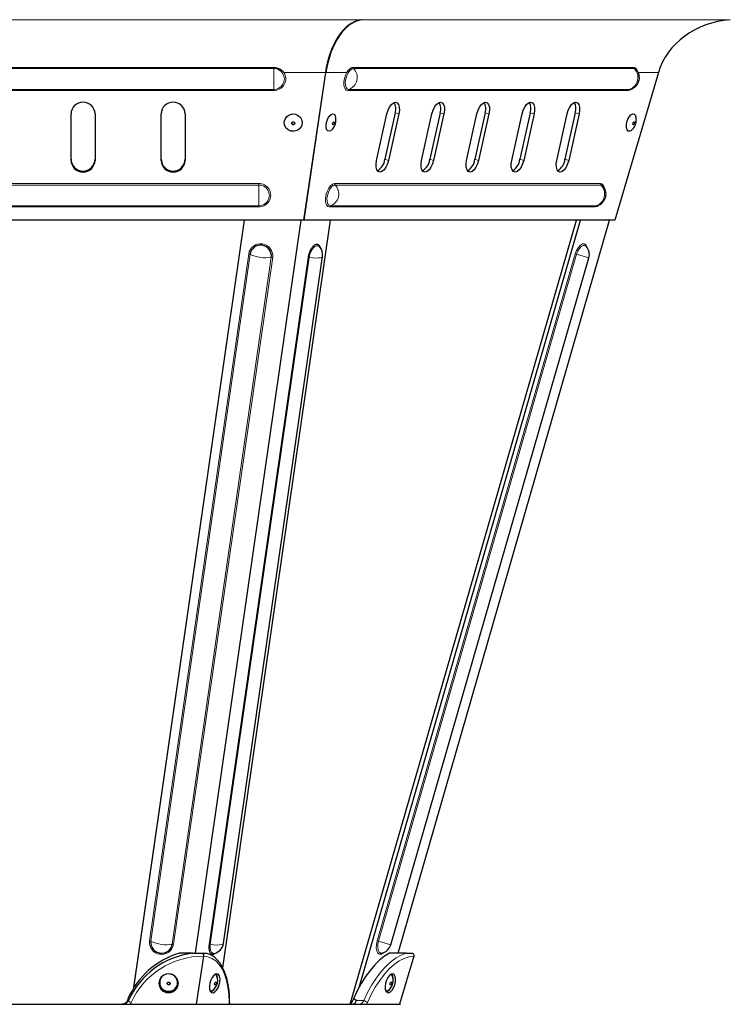
# Model space of a CAD drawing. Units: millimetres. Extents: x -613 to -103, y -2128 to 2050.
# Drawn here: x -349 to -112, y 1333 to 1661 of the extents above; entities that cross this region are included whole.
import ezdxf

# ---------------------------------------------------------------- set-up
doc = ezdxf.new("R2010")
doc.units = ezdxf.units.MM

msp = doc.modelspace()

# ---------------------------------------------------------------- linework, layer by layer
at = {"color": 8, "linetype": 'Continuous', "lineweight": 18}
for p, q in [((-480.73, 1660.59), (-235.36, 1660.59)), ((-480.72, 1660.59), (-235.37, 1660.59)), ((-235.18, 1660.59), (-112.5, 1660.59)), ((-235.17, 1660.59), (-112.49, 1660.59)), ((-264.55, 1644.33), (-451.55, 1644.33)), ((-264.55, 1644.33), (-264.55, 1644.59)), ((-264.55, 1644.33), (-264.55, 1637.38)), ((-144.49, 1644.33), (-237.99, 1644.33)), ((-144.29, 1644.3), (-144.49, 1644.33)), ((-261.15, 1643.02), (-247.33, 1643.02)), ((-247.13, 1643.02), (-240.23, 1643.02)), ((-143.14, 1643.02), (-136.42, 1643.02)), ((-451.55, 1637.38), (-264.55, 1637.38)), ((-264.55, 1637.02), (-451.55, 1637.02)), ((-264.55, 1637.38), (-264.55, 1637.02)), ((-146.36, 1637.02), (-239.86, 1637.02)), ((-239.53, 1637.38), (-146.03, 1637.38)), ((-222.85, 1629.21), (-224.11, 1629.58)), ((-207.85, 1629.21), (-209.11, 1629.58)), ((-192.85, 1629.21), (-194.11, 1629.58)), ((-177.85, 1629.21), (-179.11, 1629.58)), ((-162.85, 1629.21), (-164.11, 1629.58)), ((-226.29, 1613.71), (-227.55, 1614.09)), ((-211.29, 1613.71), (-212.55, 1614.09)), ((-196.29, 1613.71), (-197.55, 1614.09)), ((-181.29, 1613.71), (-182.55, 1614.09)), ((-166.29, 1613.71), (-167.55, 1614.09)), ((-446.55, 1606.02), (-269.55, 1606.02)), ((-269.55, 1605.52), (-446.55, 1605.52)), ((-269.55, 1605.52), (-269.55, 1606.02)), ((-269.55, 1605.52), (-269.55, 1598.58)), ((-244.25, 1606.02), (-155.75, 1606.02)), ((-155.62, 1605.52), (-244.12, 1605.52)), ((-155.42, 1605.5), (-155.62, 1605.52)), ((-446.55, 1598.58), (-269.55, 1598.58)), ((-269.55, 1598.22), (-446.55, 1598.22)), ((-269.55, 1598.58), (-269.55, 1598.22)), ((-157.49, 1598.22), (-245.99, 1598.22)), ((-245.66, 1598.58), (-157.16, 1598.58)), ((-305.87, 1353.73), (-272.87, 1582.58)), ((-272.43, 1582.45), (-305.43, 1353.6)), ((-298.34, 1352.6), (-265.34, 1581.46)), ((-264.89, 1581.46), (-297.89, 1352.61)), ((-252.7, 1581.39), (-285.7, 1352.54)), ((-230.1, 1353.73), (-164.1, 1582.58)), ((-163.66, 1582.45), (-229.65, 1353.6)), ((-164.1, 1582.58), (-163.66, 1582.45)), ((-159.57, 1581.27), (-163.66, 1582.45)), ((-229.65, 1353.6), (-230.1, 1353.73)), ((-225.57, 1352.42), (-229.65, 1353.6)), ((-279.34, 1332.59), (-279.38, 1333.19)), ((-237.98, 1334.3), (-237.59, 1334.3)), ((-233.36, 1333.19), (-233.67, 1332.59))]:
    msp.add_line(p, q, dxfattribs=at)
at = {"color": 7, "linetype": 'Continuous'}
for p, q in [((-235.36, 1660.59), (-235.37, 1660.59)), ((-235.18, 1660.59), (-235.17, 1660.59)), ((-112.49, 1660.59), (-112.5, 1660.59)), ((-264.55, 1644.59), (-451.55, 1644.59)), ((-144.63, 1644.59), (-238.13, 1644.59)), ((-247.33, 1643.02), (-254.62, 1593.86)), ((-254.42, 1593.86), (-247.13, 1643.02)), ((-136.42, 1643.02), (-150.99, 1593.86)), ((-146.03, 1637.38), (-145.78, 1637.42)), ((-332.05, 1613.71), (-332.05, 1629.21)), ((-324.05, 1629.21), (-324.05, 1613.71)), ((-302.05, 1613.71), (-302.05, 1629.21)), ((-294.05, 1629.21), (-294.05, 1613.71)), ((-230.29, 1613.71), (-226.85, 1629.21)), ((-224.11, 1629.58), (-227.55, 1614.09)), ((-222.85, 1629.21), (-226.29, 1613.71)), ((-215.29, 1613.71), (-211.85, 1629.21)), ((-209.11, 1629.58), (-212.55, 1614.09)), ((-207.85, 1629.21), (-211.29, 1613.71)), ((-200.29, 1613.71), (-196.85, 1629.21)), ((-194.11, 1629.58), (-197.55, 1614.09)), ((-192.85, 1629.21), (-196.29, 1613.71)), ((-185.29, 1613.71), (-181.85, 1629.21)), ((-179.11, 1629.58), (-182.55, 1614.09)), ((-177.85, 1629.21), (-181.29, 1613.71)), ((-170.29, 1613.71), (-166.85, 1629.21)), ((-164.11, 1629.58), (-167.55, 1614.09)), ((-162.85, 1629.21), (-166.29, 1613.71)), ((-157.16, 1598.58), (-156.91, 1598.61)), ((-254.62, 1593.86), (-461.48, 1593.86)), ((-311.14, 1338.13), (-274.27, 1593.86)), ((-311.11, 1338.19), (-274.25, 1593.86)), ((-290.58, 1349.59), (-255.36, 1593.86)), ((-281.54, 1344.76), (-245.63, 1593.86)), ((-254.61, 1593.94), (-254.42, 1593.86)), ((-150.99, 1593.86), (-254.42, 1593.86)), ((-239.07, 1332.66), (-163.75, 1593.86)), ((-236.12, 1338.19), (-162.4, 1593.86)), ((-223.11, 1349.59), (-152.67, 1593.86)), ((-253.09, 1581.42), (-286.09, 1352.56)), ((-281.28, 1352.87), (-248.28, 1581.72)), ((-225.57, 1352.42), (-159.57, 1581.27)), ((-291.57, 1349.59), (-295.98, 1349.59)), ((-287.98, 1348.62), (-290.35, 1332.59)), ((-220.39, 1349.59), (-226.03, 1349.59)), ((-217.92, 1348.62), (-222.66, 1332.59)), ((-283.96, 1342.62), (-283.65, 1342.27)), ((-285.56, 1336.94), (-285.63, 1336.93)), ((-285.2, 1337.05), (-285.56, 1336.94)), ((-425.89, 1332.59), (-290.21, 1332.59)), ((-313.08, 1334.46), (-313.1, 1334.3)), ((-290.21, 1332.59), (-222.37, 1332.59)), ((-237.93, 1334.46), (-237.98, 1334.3))]:
    msp.add_line(p, q, dxfattribs=at)
at = {"color": 8, "linetype": 'Continuous', "lineweight": 18, "flags": 128}
for points in [[(-237.99, 1644.33), (-238.58, 1644.16), (-239.19, 1643.66), (-239.76, 1642.89), (-240.22, 1641.93), (-240.55, 1640.85), (-240.7, 1639.78), (-240.66, 1638.81), (-240.44, 1638.05), (-240.05, 1637.55), (-239.53, 1637.38)], [(-239.86, 1637.02), (-240.36, 1637.16), (-240.77, 1637.56), (-241.04, 1638.21), (-241.18, 1639.05), (-241.15, 1640.02), (-240.98, 1641.05), (-240.66, 1642.08), (-240.23, 1643.02)], [(-245.99, 1598.22), (-246.57, 1598.41), (-247.01, 1598.96), (-247.26, 1599.83), (-247.31, 1600.91), (-247.14, 1602.12), (-246.77, 1603.33), (-246.24, 1604.42), (-245.6, 1605.28), (-244.92, 1605.83), (-244.25, 1606.02)], [(-244.12, 1605.52), (-244.71, 1605.35), (-245.32, 1604.86), (-245.88, 1604.09), (-246.35, 1603.12), (-246.68, 1602.05), (-246.83, 1600.98), (-246.79, 1600.01), (-246.57, 1599.24), (-246.18, 1598.75), (-245.66, 1598.58)], [(-156.26, 1598.83), (-156.82, 1598.41), (-157.49, 1598.22)], [(-249.3, 1585), (-249.7, 1585.28), (-250.27, 1585.3), (-250.89, 1584.99), (-251.5, 1584.37), (-252.04, 1583.51), (-252.46, 1582.48), (-252.7, 1581.39)], [(-164.1, 1582.58), (-163.66, 1583.75), (-163.08, 1584.75), (-162.4, 1585.48), (-161.7, 1585.88), (-161.05, 1585.89), (-160.51, 1585.53), (-160.12, 1584.83), (-160.04, 1584.53)], [(-160.49, 1585.11), (-160.94, 1585.4), (-161.52, 1585.38), (-162.14, 1585.03), (-162.74, 1584.38), (-163.27, 1583.49), (-163.66, 1582.45)], [(-248.28, 1581.72), (-248.46, 1581.49), (-248.92, 1581.31), (-249.64, 1581.21), (-250.56, 1581.19), (-251.61, 1581.25), (-252.7, 1581.39)], [(-285.7, 1352.54), (-285.76, 1351.5), (-285.62, 1350.6), (-285.31, 1349.94), (-284.84, 1349.58), (-284.26, 1349.56), (-284.24, 1349.57)], [(-281.28, 1352.87), (-281.46, 1352.64), (-281.92, 1352.46), (-282.64, 1352.35), (-283.56, 1352.33), (-284.61, 1352.4), (-285.7, 1352.54)], [(-227.7, 1349.91), (-227.93, 1349.71), (-228.63, 1349.31), (-229.28, 1349.29), (-229.82, 1349.66), (-230.2, 1350.36), (-230.39, 1351.34), (-230.35, 1352.5), (-230.1, 1353.73)], [(-229.65, 1353.6), (-229.88, 1352.51), (-229.91, 1351.48), (-229.75, 1350.61), (-229.41, 1349.98), (-228.92, 1349.66), (-228.39, 1349.66)], [(-279.38, 1333.19), (-279.48, 1335.83), (-279.77, 1338.31), (-280.24, 1340.57), (-280.9, 1342.61), (-281.73, 1344.38), (-282.72, 1345.86), (-283.85, 1347.04), (-285.12, 1347.9), (-286.5, 1348.43), (-287.98, 1348.62)], [(-234.57, 1333.82), (-233.28, 1336.52), (-231.86, 1339.06), (-230.35, 1341.38), (-228.77, 1343.48), (-227.12, 1345.31), (-225.44, 1346.85), (-223.74, 1348.09), (-222.05, 1349), (-220.39, 1349.59)], [(-217.92, 1348.62), (-219.48, 1348.43), (-221.1, 1347.9), (-222.75, 1347.04), (-224.41, 1345.86), (-226.06, 1344.38), (-227.67, 1342.61), (-229.23, 1340.57), (-230.71, 1338.31), (-232.09, 1335.83), (-233.36, 1333.19)]]:
    msp.add_lwpolyline(points, dxfattribs=at)
at = {"color": 7, "linetype": 'Continuous', "flags": 128}
for points in [[(-143.82, 1644.02), (-143.97, 1644.16), (-144.29, 1644.3)], [(-226.85, 1629.21), (-226.48, 1630.41), (-225.96, 1631.49), (-225.33, 1632.34), (-224.65, 1632.9), (-223.99, 1633.08), (-223.41, 1632.9), (-222.97, 1632.34), (-222.72, 1631.49), (-222.68, 1630.41), (-222.85, 1629.21)], [(-211.85, 1629.21), (-211.48, 1630.41), (-210.96, 1631.49), (-210.33, 1632.34), (-209.65, 1632.9), (-208.99, 1633.08), (-208.41, 1632.9), (-207.97, 1632.34), (-207.72, 1631.49), (-207.68, 1630.41), (-207.85, 1629.21)], [(-196.85, 1629.21), (-196.48, 1630.41), (-195.96, 1631.49), (-195.33, 1632.34), (-194.65, 1632.9), (-193.99, 1633.08), (-193.41, 1632.9), (-192.97, 1632.34), (-192.72, 1631.49), (-192.68, 1630.41), (-192.85, 1629.21)], [(-181.85, 1629.21), (-181.48, 1630.41), (-180.96, 1631.49), (-180.33, 1632.34), (-179.65, 1632.9), (-178.99, 1633.08), (-178.41, 1632.9), (-177.97, 1632.34), (-177.72, 1631.49), (-177.68, 1630.41), (-177.85, 1629.21)], [(-166.85, 1629.21), (-166.48, 1630.41), (-165.96, 1631.49), (-165.33, 1632.34), (-164.65, 1632.9), (-163.99, 1633.08), (-163.41, 1632.9), (-162.97, 1632.34), (-162.72, 1631.49), (-162.68, 1630.41), (-162.85, 1629.21)], [(-260.49, 1624.61), (-260.94, 1625.52), (-261.04, 1626.53), (-260.78, 1627.5), (-260.19, 1628.34), (-259.34, 1628.92), (-258.34, 1629.2), (-257.3, 1629.12), (-256.35, 1628.7), (-255.61, 1628), (-255.16, 1627.09), (-255.06, 1626.08), (-255.31, 1625.11), (-255.9, 1624.27), (-256.75, 1623.68), (-257.75, 1623.41), (-258.79, 1623.49), (-259.74, 1623.91), (-260.49, 1624.61)], [(-246.93, 1624.02), (-247.11, 1624.77), (-247.09, 1625.7), (-246.89, 1626.71), (-246.51, 1627.67), (-246.02, 1628.47), (-245.45, 1629), (-244.9, 1629.21), (-244.41, 1629.07), (-244.06, 1628.59), (-243.98, 1628.39)], [(-147.09, 1624.61), (-147.11, 1625.52), (-146.94, 1626.53), (-146.59, 1627.5), (-146.11, 1628.34), (-145.56, 1628.92), (-145, 1629.2), (-144.49, 1629.12), (-144.11, 1628.7), (-143.98, 1628.37)], [(-258.45, 1625.77), (-258.53, 1625.95), (-258.54, 1626.14), (-258.47, 1626.31), (-258.34, 1626.45), (-258.16, 1626.53), (-257.97, 1626.53), (-257.78, 1626.47), (-257.64, 1626.34), (-257.56, 1626.17), (-257.55, 1625.98), (-257.62, 1625.8), (-257.76, 1625.66), (-257.93, 1625.58), (-258.13, 1625.58), (-258.31, 1625.64), (-258.45, 1625.77)], [(-258.45, 1625.96), (-258.53, 1626.13), (-258.54, 1626.15)], [(-245.36, 1623.74), (-245.53, 1623.61), (-246.09, 1623.4), (-246.57, 1623.54), (-246.93, 1624.02)], [(-244.89, 1625.67), (-244.92, 1625.82), (-244.92, 1626), (-244.87, 1626.19), (-244.78, 1626.35), (-244.68, 1626.48), (-244.58, 1626.54), (-244.48, 1626.52), (-244.42, 1626.44), (-244.38, 1626.29), (-244.39, 1626.11), (-244.44, 1625.93), (-244.52, 1625.76), (-244.63, 1625.63), (-244.73, 1625.58), (-244.82, 1625.59), (-244.89, 1625.67)], [(-145.37, 1623.73), (-145.43, 1623.68), (-145.99, 1623.41), (-146.49, 1623.49), (-146.87, 1623.91), (-147.09, 1624.61)], [(-144.92, 1625.77), (-144.92, 1625.95), (-144.88, 1626.14), (-144.81, 1626.31), (-144.71, 1626.45), (-144.61, 1626.53), (-144.51, 1626.53), (-144.43, 1626.47), (-144.39, 1626.34), (-144.39, 1626.17), (-144.43, 1625.98), (-144.5, 1625.8), (-144.6, 1625.66), (-144.7, 1625.58), (-144.8, 1625.58), (-144.88, 1625.64), (-144.92, 1625.77)], [(-226.29, 1613.71), (-226.66, 1612.52), (-227.18, 1611.44), (-227.81, 1610.58), (-228.49, 1610.03), (-229.15, 1609.84), (-229.73, 1610.03), (-230.17, 1610.58), (-230.42, 1611.44), (-230.46, 1612.52), (-230.29, 1613.71)], [(-211.29, 1613.71), (-211.66, 1612.52), (-212.18, 1611.44), (-212.81, 1610.58), (-213.49, 1610.03), (-214.15, 1609.84), (-214.73, 1610.03), (-215.17, 1610.58), (-215.42, 1611.44), (-215.46, 1612.52), (-215.29, 1613.71)], [(-196.29, 1613.71), (-196.66, 1612.52), (-197.18, 1611.44), (-197.81, 1610.58), (-198.49, 1610.03), (-199.15, 1609.84), (-199.73, 1610.03), (-200.17, 1610.58), (-200.42, 1611.44), (-200.46, 1612.52), (-200.29, 1613.71)], [(-181.29, 1613.71), (-181.66, 1612.52), (-182.18, 1611.44), (-182.81, 1610.58), (-183.49, 1610.03), (-184.15, 1609.84), (-184.73, 1610.03), (-185.17, 1610.58), (-185.42, 1611.44), (-185.46, 1612.52), (-185.29, 1613.71)], [(-166.29, 1613.71), (-166.66, 1612.52), (-167.18, 1611.44), (-167.81, 1610.58), (-168.49, 1610.03), (-169.15, 1609.84), (-169.73, 1610.03), (-170.17, 1610.58), (-170.42, 1611.44), (-170.46, 1612.52), (-170.29, 1613.71)], [(-154.95, 1605.22), (-155.1, 1605.35), (-155.42, 1605.5)], [(-226.03, 1349.59), (-227.66, 1348.58), (-229.28, 1347.27), (-230.88, 1345.7), (-232.44, 1343.87), (-233.95, 1341.8), (-235.38, 1339.53), (-236.71, 1337.07), (-237.93, 1334.46)], [(-228.39, 1349.66), (-228.34, 1349.67), (-228.22, 1349.72)], [(-302.78, 1339.58), (-302.6, 1338.56), (-302.09, 1337.65), (-301.31, 1336.95), (-300.33, 1336.53), (-299.26, 1336.44), (-298.22, 1336.7), (-297.33, 1337.27), (-296.67, 1338.08), (-296.32, 1339.06), (-296.32, 1340.1), (-296.67, 1341.08), (-297.33, 1341.9), (-298.22, 1342.47), (-299.26, 1342.72), (-300.33, 1342.63), (-301.31, 1342.22), (-302.09, 1341.52), (-302.6, 1340.6), (-302.78, 1339.58)], [(-285.8, 1339.59), (-285.94, 1338.57), (-285.89, 1337.66), (-285.65, 1336.96), (-285.25, 1336.54), (-284.74, 1336.45), (-284.16, 1336.71), (-283.59, 1337.28), (-283.08, 1338.09), (-282.69, 1339.07), (-282.46, 1340.11), (-282.41, 1341.09), (-282.56, 1341.91), (-282.88, 1342.48), (-283.35, 1342.73), (-283.9, 1342.64), (-284.48, 1342.23), (-285.03, 1341.53), (-285.49, 1340.61), (-285.8, 1339.59)], [(-227.32, 1339.58), (-227.46, 1338.56), (-227.41, 1337.65), (-227.17, 1336.95), (-226.77, 1336.53), (-226.26, 1336.44), (-225.68, 1336.7), (-225.11, 1337.27), (-224.6, 1338.08), (-224.21, 1339.06), (-223.98, 1340.1), (-223.94, 1341.08), (-224.08, 1341.9), (-224.4, 1342.47), (-224.87, 1342.72), (-225.42, 1342.63), (-226, 1342.22), (-226.55, 1341.52), (-227.01, 1340.6), (-227.32, 1339.58)], [(-225.5, 1342.62), (-225.19, 1342.28), (-225.18, 1342.26)], [(-299.64, 1339.05), (-299.82, 1339.12), (-299.95, 1339.26), (-300.02, 1339.44), (-300.02, 1339.63), (-299.94, 1339.8), (-299.8, 1339.93), (-299.61, 1340), (-299.42, 1339.99), (-299.24, 1339.92), (-299.11, 1339.78), (-299.04, 1339.6), (-299.04, 1339.41), (-299.12, 1339.24), (-299.26, 1339.11), (-299.44, 1339.04), (-299.64, 1339.05)], [(-284.06, 1339.05), (-284.15, 1339.07), (-284.21, 1339.17), (-284.24, 1339.32), (-284.22, 1339.5), (-284.17, 1339.69), (-284.08, 1339.85), (-283.98, 1339.97), (-283.87, 1340.01), (-283.78, 1339.99), (-283.72, 1339.89), (-283.69, 1339.74), (-283.71, 1339.56), (-283.76, 1339.37), (-283.85, 1339.21), (-283.95, 1339.1), (-284.06, 1339.05)], [(-225.65, 1339.05), (-225.72, 1339.12), (-225.76, 1339.26), (-225.75, 1339.44), (-225.71, 1339.63), (-225.63, 1339.8), (-225.53, 1339.93), (-225.42, 1340), (-225.33, 1339.99), (-225.26, 1339.92), (-225.22, 1339.78), (-225.22, 1339.6), (-225.27, 1339.41), (-225.34, 1339.24), (-225.44, 1339.11), (-225.55, 1339.04), (-225.65, 1339.05)], [(-226.71, 1337.05), (-226.98, 1336.95), (-227.18, 1336.92)]]:
    msp.add_lwpolyline(points, dxfattribs=at)
at = {"color": 8, "linetype": 'Continuous', "lineweight": 18}
for centre, radius, start, end in [((-264.47, 1640.85), 3.47, 268.6737, 91.3263), ((-240.94, 1641.34), 4.2, 289.6066, 45.321), ((-237.62, 1644.69), 0.518, 190.9197, 224.4301), ((-147.44, 1641.34), 4.2, 289.6066, 45.321), ((-144.12, 1644.69), 0.518, 190.9197, 224.4301), ((-264.44, 1640.92), 3.91, 268.4472, 32.5012), ((-239.4, 1636.94), 0.467, 106.1901, 169.6284), ((-146.61, 1639.03), 2.03, 276.956, 316.5831), ((-145.9, 1636.94), 0.467, 106.1901, 169.6284), ((-269.46, 1602.12), 3.91, 268.6737, 91.3263), ((-269.47, 1602.05), 3.47, 268.6737, 91.3263), ((-247.07, 1602.54), 4.2, 289.6066, 45.321), ((-243.72, 1605.9), 0.548, 166.7741, 223.6049), ((-158.57, 1602.54), 4.2, 289.6066, 45.321), ((-155.22, 1605.9), 0.548, 166.7741, 223.6049), ((-155.99, 1604.58), 1.46, 3.7808, 80.7878), ((-245.53, 1598.13), 0.467, 106.1901, 169.6284), ((-157.03, 1598.13), 0.467, 106.1901, 169.6284), ((-268.89, 1581.94), 4.03, 353.2615, 170.8093), ((-272.99, 1581.36), 1.23, 62.9277, 84.3782), ((-267.37, 1592.83), 11.55, 243.9645, 280.1063), ((-265.1, 1580.33), 1.15, 79.3927, 101.7839), ((-253, 1579.74), 1.68, 80.0039, 93.2584), ((-301.87, 1353.25), 4.03, 173.2615, 350.8093), ((-305.99, 1352.5), 1.23, 62.9277, 84.3782), ((-300.36, 1363.97), 11.55, 243.9645, 280.1063), ((-298.1, 1351.47), 1.15, 79.3927, 101.7839), ((-285.99, 1350.89), 1.68, 80.0039, 93.2584), ((-288.05, 1322.28), 26.34, 89.8624, 155.5241), ((-311.57, 1334.82), 1.69, 216.3195, 254.7571), ((-279.54, 1333.47), 0.319, 299.3766, 354.6791), ((-235.45, 1330.65), 3.29, 50.5652, 74.527)]:
    msp.add_arc(centre, radius, start, end, dxfattribs=at)
at = {"color": 7, "linetype": 'Continuous'}
for centre, radius, start, end in [((-146.75, 1641.3), 4, 347.4638, 42.9561), ((-146.75, 1641.3), 4, 284.0162, 347.4638), ((-328.05, 1629.12), 4, 1.3263, 178.6737), ((-298.05, 1629.12), 4, 1.3263, 178.6737), ((-228.18, 1630.95), 4.29, 341.4544, 28.6036), ((-213.18, 1630.95), 4.29, 341.4544, 28.6036), ((-198.18, 1630.95), 4.29, 341.4544, 28.6036), ((-183.18, 1630.95), 4.29, 341.4544, 28.6036), ((-168.18, 1630.95), 4.29, 341.4544, 28.6036), ((-258.05, 1626.26), 0.504, 216.4684, 347.303), ((-328.05, 1614.18), 4, 181.3263, 358.6737), ((-298.05, 1614.18), 4, 181.3263, 358.6737), ((-232.45, 1614.55), 4.92, 299.9673, 354.5379), ((-217.45, 1614.55), 4.92, 299.9673, 354.5379), ((-202.45, 1614.55), 4.92, 299.9673, 354.5379), ((-187.45, 1614.55), 4.92, 299.9673, 354.5379), ((-172.45, 1614.55), 4.92, 299.9673, 354.5379), ((-328.05, 1613.81), 4, 181.3263, 358.6737), ((-298.05, 1613.81), 4, 181.3263, 358.6737), ((-157.88, 1602.49), 4, 347.4638, 42.9561), ((-157.88, 1602.49), 4, 284.0162, 347.4638), ((-268.9, 1581.88), 3.58, 353.2615, 170.8093), ((-252.24, 1582.29), 4, 351.7953, 42.6529), ((-163.42, 1582.38), 4, 343.9139, 43.0367), ((-301.87, 1353.18), 3.58, 173.2615, 350.8093), ((-285.24, 1353.44), 4, 284.4689, 351.7953), ((-229.41, 1353.53), 4, 284.7911, 343.9139), ((-288.3, 1323.69), 27.01, 106.5012, 156.4941), ((-288.14, 1322.58), 27.23, 97.2336, 155.6078), ((-299.63, 1339.83), 2.89, 101.3069, 258.9499), ((-299.47, 1339.82), 2.91, 255.8554, 78.0044), ((-285.88, 1341.21), 2.64, 357.3173, 34.635), ((-227.4, 1341.2), 2.63, 357.368, 34.6426), ((-299.53, 1339.91), 3.25, 183.5186, 356.4814), ((-299.54, 1339.71), 0.492, 191.9502, 258.3787), ((-299.52, 1339.72), 0.498, 256.9767, 347.7548), ((-286.42, 1339.08), 2.54, 291.7609, 329.7114), ((-227.94, 1339.07), 2.54, 291.7769, 329.8263)]:
    msp.add_arc(centre, radius, start, end, dxfattribs=at)
for centre, major_axis, ratio, start_param, end_param in [((-234.19, 1637.18), (0, 23.5), 0.57735, 0.087266, 1.319469), ((-233.99, 1637.18), (0, 23.5), 0.57735, 0.087266, 1.319469), ((-110.13, 1637.18), (-27.14, 0), 0.866025, 4.799655, 6.031858), ((-238.91, 1334.59), (0.57, 1.98), 0.469847, 3.276841, 4.700975), ((-840.07, 1505.28), (619.62, -183.06), 0.042282, 0.24862, 0.250958)]:
    msp.add_ellipse(centre, major_axis=major_axis, ratio=ratio, start_param=start_param, end_param=end_param, dxfattribs=at)
at = {"color": 8, "linetype": 'Continuous', "lineweight": 18}
for centre, major_axis, ratio, start_param, end_param in [((-287.84, 1334.59), (27.32, 0), 0.070926, 3.52145, 3.547606), ((-262.31, 1334.59), (102.91, -1.92), 0.002498, 4.959174, 4.985329)]:
    msp.add_ellipse(centre, major_axis=major_axis, ratio=ratio, start_param=start_param, end_param=end_param, dxfattribs=at)
at = {"color": 7, "linetype": 'Continuous'}
for points, knots in [([(-261.15, 1643.02), (-261.15, 1643.03), (-261.37, 1643.29), (-261.81, 1643.69), (-262.71, 1644.25), (-263.63, 1644.55), (-264.33, 1644.58), (-264.55, 1644.59)], [0, 0, 0, 0, 0.00932, 0.268151, 0.456544, 0.83441, 1, 1, 1, 1]), ([(-238.13, 1644.59), (-238.26, 1644.58), (-238.53, 1644.55), (-238.95, 1644.35), (-239.37, 1644.05), (-239.7, 1643.72), (-239.94, 1643.42), (-240.07, 1643.25), (-240.16, 1643.13), (-240.2, 1643.06), (-240.22, 1643.03), (-240.23, 1643.02)], [0, 0, 0, 0, 0.206966, 0.392284, 0.577587, 0.780576, 0.859616, 0.927598, 0.975056, 0.990696, 1, 1, 1, 1]), ([(-143.49, 1643.58), (-143.5, 1643.63), (-143.56, 1643.84), (-143.81, 1644.23), (-144.18, 1644.55), (-144.52, 1644.58), (-144.63, 1644.59)], [0, 0, 0, 0, 0.071456, 0.310481, 0.789906, 1, 1, 1, 1]), ([(-245.35, 1623.76), (-245.19, 1623.91), (-244.8, 1624.24), (-244.34, 1624.94), (-243.93, 1625.88), (-243.77, 1626.92), (-243.8, 1627.8), (-243.96, 1628.24), (-244.01, 1628.37)], [0, 0, 0, 0, 0.128844, 0.30067, 0.492656, 0.723909, 0.919323, 1, 1, 1, 1]), ([(-145.37, 1623.75), (-145.2, 1623.89), (-144.82, 1624.22), (-144.35, 1624.92), (-143.94, 1625.85), (-143.77, 1626.89), (-143.8, 1627.76), (-143.95, 1628.2), (-144, 1628.33)], [0, 0, 0, 0, 0.127486, 0.299566, 0.491345, 0.721806, 0.918954, 1, 1, 1, 1]), ([(-248.88, 1584.31), (-248.9, 1584.4), (-248.95, 1584.62), (-249.06, 1584.92), (-249.22, 1585.2), (-249.4, 1585.42), (-249.61, 1585.59), (-249.83, 1585.69), (-250.08, 1585.74), (-250.34, 1585.72), (-250.64, 1585.64), (-250.97, 1585.47), (-251.32, 1585.19), (-251.67, 1584.83), (-251.99, 1584.39), (-252.29, 1583.89), (-252.56, 1583.34), (-252.79, 1582.74), (-252.98, 1582.09), (-253.05, 1581.64), (-253.09, 1581.42)], [0, 0, 0, 0, 0.036704, 0.085844, 0.134983, 0.184123, 0.233262, 0.282401, 0.33154, 0.380679, 0.429819, 0.491939, 0.55406, 0.616181, 0.678302, 0.740424, 0.802545, 0.864667, 0.931288, 1, 1, 1, 1]), ([(-286.09, 1352.56), (-286.12, 1352.24), (-286.18, 1351.71), (-286.13, 1351.05), (-286.04, 1350.54), (-285.89, 1350.1), (-285.69, 1349.74), (-285.44, 1349.48), (-285.15, 1349.31), (-284.83, 1349.25), (-284.49, 1349.28), (-284.25, 1349.4), (-284.14, 1349.46)], [0, 0, 0, 0, 0.14728, 0.242458, 0.337636, 0.432813, 0.527991, 0.623168, 0.718345, 0.813521, 0.908697, 1, 1, 1, 1]), ([(-291.57, 1349.59), (-291.34, 1349.59), (-290.25, 1349.59), (-289.07, 1349.59), (-288.14, 1349.59)], [0, 0, 0, 0, 0.2117647, 1, 1, 1, 1]), ([(-288.14, 1349.59), (-288.12, 1349.54), (-288.06, 1349.43), (-287.99, 1349.2), (-287.96, 1348.91), (-287.97, 1348.72), (-287.98, 1348.62)], [0, 0, 0, 0, 0.18121, 0.455241, 0.727637, 1, 1, 1, 1]), ([(-288.14, 1349.59), (-287.92, 1349.59), (-287.45, 1349.59), (-286.96, 1349.59), (-286.88, 1349.59), (-286.87, 1349.59)], [0, 0, 0, 0, 0.409421, 0.888545, 1, 1, 1, 1]), ([(-279.22, 1333.44), (-279.23, 1333.9), (-279.24, 1335.23), (-279.4, 1337.33), (-279.76, 1339.68), (-280.3, 1341.85), (-281.01, 1343.81), (-281.89, 1345.54), (-282.94, 1347.01), (-284.14, 1348.19), (-285.43, 1349.08), (-286.37, 1349.41), (-286.82, 1349.56)], [0, 0, 0, 0, 0.055755, 0.161923, 0.268326, 0.374986, 0.481887, 0.588869, 0.695462, 0.800955, 0.904595, 1, 1, 1, 1]), ([(-220.39, 1349.59), (-220.2, 1349.59), (-219.31, 1349.59), (-218.71, 1349.59), (-218.24, 1349.59)], [0, 0, 0, 0, 0.211765, 1, 1, 1, 1]), ([(-218.24, 1349.59), (-218.19, 1349.54), (-218.07, 1349.43), (-217.94, 1349.2), (-217.87, 1348.91), (-217.9, 1348.72), (-217.92, 1348.62)], [0, 0, 0, 0, 0.18121, 0.455241, 0.727637, 1, 1, 1, 1]), ([(-285.2, 1337.07), (-285.03, 1337.17), (-284.62, 1337.39), (-284.1, 1337.91), (-283.62, 1338.61), (-283.27, 1339.52), (-283.15, 1340.51), (-283.27, 1341.47), (-283.52, 1341.99), (-283.64, 1342.23)], [0, 0, 0, 0, 0.100145, 0.230849, 0.36725, 0.522669, 0.713436, 0.862565, 1, 1, 1, 1]), ([(-226.69, 1337.08), (-226.52, 1337.18), (-226.11, 1337.4), (-225.59, 1337.93), (-225.12, 1338.64), (-224.79, 1339.52), (-224.67, 1340.48), (-224.8, 1341.4), (-224.98, 1342), (-225.16, 1342.24), (-225.17, 1342.24)], [0, 0, 0, 0, 0.100305, 0.231179, 0.368507, 0.525601, 0.697643, 0.848856, 0.995001, 1, 1, 1, 1]), ([(-313.21, 1333.87), (-313.31, 1333.67), (-313.52, 1333.26), (-314.05, 1332.83), (-314.59, 1332.62), (-314.94, 1332.59), (-315.07, 1332.59), (-315.08, 1332.59)], [0, 0, 0, 0, 0.2799963, 0.5599829, 0.8402097, 0.9881028, 1, 1, 1, 1]), ([(-314.86, 1332.59), (-314.78, 1332.59), (-314.47, 1332.6), (-313.96, 1332.76), (-313.39, 1333.14), (-313.08, 1333.54), (-312.96, 1333.78), (-312.94, 1333.82)], [0, 0, 0, 0, 0.097396, 0.366853, 0.648374, 0.942938, 1, 1, 1, 1]), ([(-313.1, 1334.3), (-313.11, 1334.26), (-313.12, 1334.2), (-313.14, 1334.1), (-313.17, 1334), (-313.19, 1333.93), (-313.21, 1333.88), (-313.21, 1333.87)], [0, 0, 0, 0, 0.330248, 0.661102, 0.798436, 0.937374, 1, 1, 1, 1]), ([(-279.07, 1332.59), (-279.1, 1332.64), (-279.15, 1332.76), (-279.22, 1333.09), (-279.22, 1333.37), (-279.21, 1333.45)], [0, 0, 0, 0, 0.35164, 0.804372, 1, 1, 1, 1]), ([(-237.17, 1333.87), (-237.22, 1333.67), (-237.31, 1333.26), (-237.56, 1332.83), (-237.8, 1332.62), (-237.96, 1332.59), (-238.02, 1332.59), (-238.03, 1332.59)], [0, 0, 0, 0, 0.279996, 0.559983, 0.84021, 0.988103, 1, 1, 1, 1]), ([(-237.59, 1334.3), (-237.53, 1334.26), (-237.41, 1334.2), (-237.27, 1334.1), (-237.19, 1334), (-237.17, 1333.93), (-237.17, 1333.88), (-237.17, 1333.87)], [0, 0, 0, 0, 0.330248, 0.661102, 0.798436, 0.937374, 1, 1, 1, 1])]:
    msp.add_open_spline(points, degree=3, knots=knots, dxfattribs=at)
at = {"color": 8, "linetype": 'Continuous', "lineweight": 18}
for points, knots in [([(-312.02, 1333.19), (-312.05, 1333.13), (-312.15, 1332.92), (-312.28, 1332.73), (-312.37, 1332.59)], [0, 0, 0, 0, 0.282436, 1, 1, 1, 1]), ([(-236.03, 1332.59), (-235.96, 1332.59), (-235.78, 1332.61), (-235.42, 1332.8), (-234.97, 1333.21), (-234.71, 1333.61), (-234.57, 1333.82)], [0, 0, 0, 0, 0.133166, 0.404088, 0.687508, 1, 1, 1, 1])]:
    msp.add_open_spline(points, degree=3, knots=knots, dxfattribs=at)

doc.saveas('drawing.dxf')
